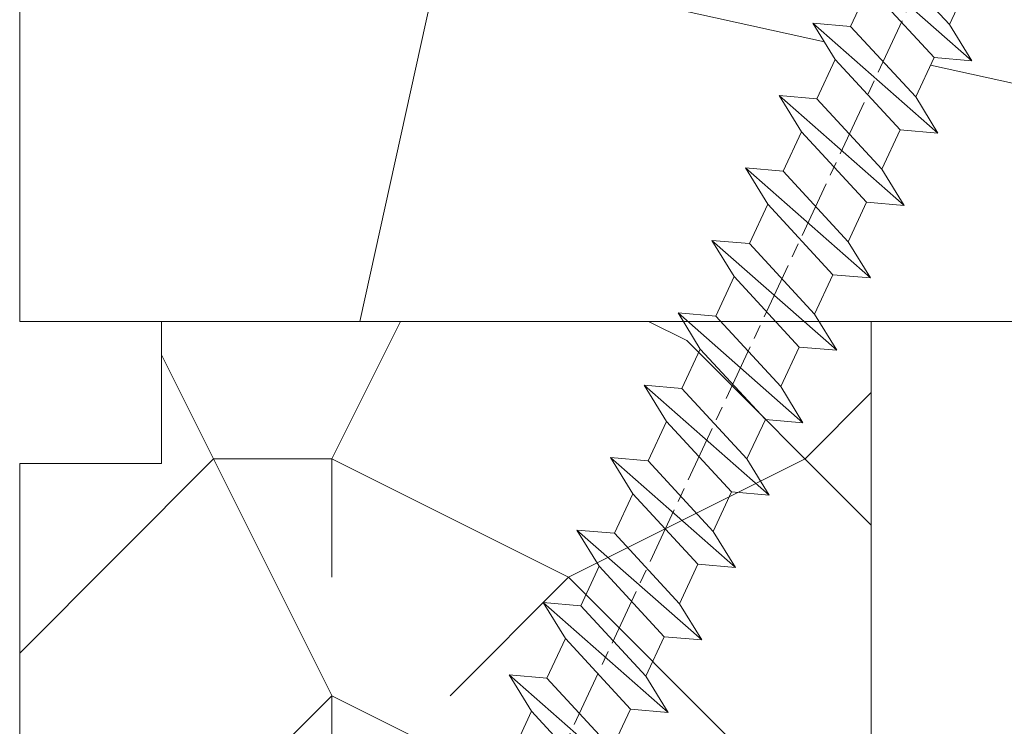
# Model space of a CAD drawing. Units: millimetres. Extents: x 0 to 416, y -14 to 583.
# Drawn here: x 329 to 339, y 242 to 250 of the extents above; entities that cross this region are included whole.
import ezdxf

# ---------------------------------------------------------------- set-up
doc = ezdxf.new("R2010")
doc.units = ezdxf.units.MM
doc.header["$PDMODE"] = 2
doc.header["$PDSIZE"] = 10
doc.linetypes.add('AM_ISO08W050', pattern=[18, 12, -1.5, 3, -1.5])
for name, color, linetype, lineweight in [('AEL-AM_7', 4, 'AM_ISO08W050', 18), ('AM_2', 6, 'Continuous', 20), ('AM_5', 3, 'Continuous', 20), ('Contour principale', 30, 'Continuous', 15), ('Contour secondaire', 5, 'Continuous', 9)]:
    doc.layers.add(name, color=color, linetype=linetype, lineweight=lineweight)
doc.styles.get("Standard").update_dxf_attribs({"font": 'arial.ttf'})
doc.dimstyles.new('MAL-ISO$0', dxfattribs={"dimtxt": 3, "dimasz": 3, "dimexe": 1, "dimexo": 1, "dimgap": 1.5, "dimtad": 1, "dimtxsty": 'Standard', "dimcen": 0, "dimclrd": 256, "dimclre": 256, "dimclrt": 3, "dimadec": 1, "dimazin": 2, "dimtp": 0.1, "dimtm": 0.1, "dimtfac": 0.71, "dimtmove": 0, "dimatfit": 3, "dimfxl": 1, "dimlwd": -1, "dimlwe": -1, "dimarcsym": 1})

# ---------------------------------------------------------------- blocks, each defined once
blk = doc.blocks.new('dtzb')
at = {"layer": 'AEL-AM_7', "color": 5}
blk.add_line((-26.88981661018624, -12.53892741162053), (444.7390526915697, 207.385226149152), dxfattribs=at)
at = {"layer": 'AM_2', "color": 5, "linetype": 'Continuous'}
for p, q in [((268.3016995396611, 143.7306395735613), (275.9481194438558, 139.0208893412746)), ((268.9842348694947, 135.7735766317019), (268.3016995396611, 143.7306395735613)), ((291.5186317600455, 117.3178681021927), (268.3016995396611, 143.7306395735613)), ((284.2781787747663, 142.9052597983646), (275.9481194438558, 139.0208893412746)), ((275.9481194438558, 139.0208893412746), (290.8360964348685, 125.2749310440522)), ((276.2246878594306, 110.1861849349189), (253.0077556343895, 136.5989564066076)), ((253.6902909642231, 128.6418934647481), (253.0077556343895, 136.5989564066076)), ((253.0077556343895, 136.5989564066076), (260.6541755432409, 131.8892061743209)), ((268.9842348694947, 135.7735766317019), (260.6541755432409, 131.8892061743209)), ((268.9842348694947, 135.7735766317019), (260.6541755432409, 131.8892061743209)), ((283.8722118558508, 122.0276183341884), (268.9842348694947, 135.7735766317019)), ((260.6541755432409, 131.8892061743209), (275.5421525295969, 118.1432478773895)), ((237.7138117291179, 129.4672732399449), (245.3602316379693, 124.7575230076582)), ((238.3963470589515, 121.5102102980854), (237.7138117291179, 129.4672732399449)), ((260.9307439495024, 103.0545017682562), (237.7138117291179, 129.4672732399449)), ((253.6902909642231, 128.6418934647481), (245.3602316379693, 124.7575230076582)), ((268.5782679505792, 114.8959351672347), (253.6902909642231, 128.6418934647481)), ((245.3602316379693, 124.7575230076582), (260.2482086243253, 111.0115647098246)), ((222.4198678238463, 122.3355900732822), (230.0662877280411, 117.6258398407044)), ((223.1024031490233, 114.3785271308407), (222.4198678238463, 122.3355900732822)), ((245.6368000442308, 95.92281860130242), (222.4198678238463, 122.3355900732822)), ((238.3963470589515, 121.5102102980854), (230.0662877280411, 117.6258398407044)), ((253.284324040651, 107.7642520005429), (238.3963470589515, 121.5102102980854)), ((283.8722118558508, 122.0276183341884), (275.5421525295969, 118.1432478773895)), ((283.8722118558508, 122.0276183341884), (275.5421525295969, 118.1432478773895)), ((230.0662877280411, 117.6258398407044), (244.9542647143971, 103.8798815431619)), ((275.5421525295969, 118.1432478773895), (276.2246878594306, 110.1861849349189)), ((230.3428561389592, 88.79113543463973), (207.1259239139181, 115.2039069063285)), ((207.8084592437517, 107.2468439638578), (207.1259239139181, 115.2039069063285)), ((207.1259239139181, 115.2039069063285), (214.7723438227695, 110.4941566740417)), ((268.5782679505792, 114.8959351672347), (260.2482086243253, 111.0115647098246)), ((268.5782679505792, 114.8959351672347), (276.2246878594306, 110.1861849349189)), ((223.1024031490233, 114.3785271308407), (214.7723438227695, 110.4941566740417)), ((237.9903801353794, 100.6325688335892), (223.1024031490233, 114.3785271308407)), ((214.7723438227695, 110.4941566740417), (229.6603208091256, 96.7481983764992)), ((260.2482086243253, 111.0115647098246), (260.9307439495024, 103.0545017682562)), ((191.8319800086465, 108.0722237390546), (199.4783999174979, 103.3624735064768)), ((192.5145153384801, 100.1151607971951), (191.8319800086465, 108.0722237390546)), ((215.048912229031, 81.65945226768599), (191.8319800086465, 108.0722237390546)), ((207.8084592437517, 107.2468439638578), (199.4783999174979, 103.3624735064768)), ((222.6964362301078, 93.50088566692648), (207.8084592437517, 107.2468439638578)), ((253.284324040651, 107.7642520005429), (244.9542225953337, 103.879861902733)), ((253.284324040651, 107.7642520005429), (260.9307439495024, 103.0545017682562)), ((199.4783999174979, 103.3624735064768), (214.366376903854, 89.61651520954547)), ((244.9542647143971, 103.8798815431619), (245.6368000442308, 95.92281860130242)), ((199.7549683237594, 74.5277691010233), (176.5380361033749, 100.9405405721009)), ((177.2205714285519, 92.9834776302414), (176.5380361033749, 100.9405405721009)), ((176.5380361033749, 100.9405405721009), (184.1844560075697, 96.23079033981412)), ((192.5145153384801, 100.1151607971951), (184.1844560075697, 96.23079033981412)), ((207.4024923201796, 86.36920249997274), (192.5145153384801, 100.1151607971951)), ((237.9903801353794, 100.6325688335892), (229.6603208091256, 96.7481983764992)), ((237.9903801353794, 100.6325688335892), (245.6368000442308, 95.92281860130242)), ((184.1844560075697, 96.23079033981412), (199.0724329939258, 82.48483204288277)), ((229.6603208091256, 96.7481983764992), (230.3428561389592, 88.79113543463973)), ((184.4610244184878, 67.39608593406956), (161.2440921934467, 93.80885740543818)), ((161.9266275232803, 85.8517944635787), (161.2440921934467, 93.80885740543818)), ((161.2440921934467, 93.80885740543818), (168.8905121022981, 89.09910717315142)), ((177.2205714285519, 92.9834776302414), (168.8905121022981, 89.09910717315142)), ((192.108548414908, 79.23751933272797), (177.2205714285519, 92.9834776302414)), ((222.6964362301078, 93.50088566692648), (214.366376903854, 89.61651520954547)), ((222.6964362301078, 93.50088566692648), (230.3428561389592, 88.79113543463973)), ((214.366376903854, 89.61651520954547), (215.048912229031, 81.65945226768599)), ((168.8905121022981, 89.09910717315142), (183.7784890886542, 75.35314887592904)), ((145.9501482881751, 86.67717423848444), (153.5965681970265, 81.96742400619769)), ((146.6326836180087, 78.72011129662496), (145.9501482881751, 86.67717423848444)), ((169.1670805085596, 60.26440276740686), (145.9501482881751, 86.67717423848444)), ((161.9266275232803, 85.8517944635787), (153.5965681970265, 81.96742400619769)), ((161.9266275232803, 85.8517944635787), (153.5965681970265, 81.96742400619769)), ((176.8146045096364, 72.10583616606527), (161.9266275232803, 85.8517944635787)), ((207.4024923201796, 86.36920249997274), (199.0724329939258, 82.48483204288277)), ((207.4024923201796, 86.36920249997274), (215.048912229031, 81.65945226768599)), ((153.5965681970265, 81.96742400619769), (168.4845451833826, 68.22146570926634)), ((199.0724329939258, 82.48483204288277), (199.7549683237594, 74.5277691010233)), ((153.873136603288, 53.13271960014754), (130.6562043829035, 79.54549107182174)), ((131.3387397080223, 71.58842812938019), (130.6562043829035, 79.54549107182174)), ((130.6562043829035, 79.54549107182174), (138.3026242917549, 74.83574083953499)), ((192.108548414908, 79.23751933272797), (183.7784890886542, 75.35314887592904)), ((192.108548414908, 79.23751933272797), (199.7549683237594, 74.5277691010233)), ((146.6326836180087, 78.72011129662496), (138.3026242917549, 74.83574083953499)), ((161.5206606043648, 64.97415299911154), (146.6326836180087, 78.72011129662496)), ((183.7784890886542, 75.35314887592904), (184.4610244184878, 67.39608593406956)), ((138.3026242917549, 74.83574083953499), (153.1906012734544, 61.08978254231261)), ((138.5791926980164, 46.0010364331938), (115.3622604729753, 72.41380790457697)), ((131.3387397080223, 71.58842812938019), (123.0086803818267, 67.70405767258126)), ((146.2267166943784, 57.84246983244884), (131.3387397080223, 71.58842812938019)), ((176.8146045096364, 72.10583616606527), (168.4845451833826, 68.22146570926634)), ((176.8146045096364, 72.10583616606527), (168.4845451833826, 68.22146570926634)), ((176.8146045096364, 72.10583616606527), (184.4610244184878, 67.39608593406956)), ((123.0086803818267, 67.70405767258126), (137.8966573681246, 53.95809937505328)), ((168.4845451833826, 68.22146570926634), (169.1670805085596, 60.26440276740686)), ((161.5206606043648, 64.97415299911154), (153.1906012734544, 61.08978254231261)), ((161.5206606043648, 64.97415299911154), (169.1670805085596, 60.26440276740686)), ((130.9327727891068, 50.71078666548055), (116.0447958027507, 64.4567449627175)), ((153.1906012734544, 61.08978254231261), (153.873136603288, 53.13271960014754)), ((146.2267166943784, 57.84246983244884), (137.8966152490611, 53.95807973404226)), ((146.2267166943784, 57.84246983244884), (153.873136603288, 53.13271960014754)), ((137.8966573681246, 53.95809937505328), (138.5791926980164, 46.0010364331938)), ((130.9327727891068, 50.71078666548055), (122.602713462853, 46.82641620839058)), ((130.9327727891068, 50.71078666548055), (138.5791926980164, 46.0010364331938))]:
    blk.add_line(p, q, dxfattribs=at)
blk = doc.blocks.new('Nouvelle parclose 23x18')
at = {"layer": 'Contour secondaire'}
h = blk.add_hatch(dxfattribs=at)
h.set_pattern_fill('352', color=5, scale=25.00015207522533, angle=180.0000006585504)
h.set_pattern_definition([(180.000000729053, (-1011.113328987423, -453.9378832730838), (-25.00015175711401, -25.00015239333664), [7.500045622567597, -17.50010645265772]), (180.000000729053, (-1011.113328971518, -455.1878908768451), (-25.00015175711401, -25.00015239333664), [7.500045622567597, -17.50010645265772]), (180.000000729053, (-1012.363336543468, -457.6879061002732), (-25.00015175711401, -25.00015239333664), [5.000030415045065, -20.00012166018026]), (180.000000729053, (-1013.613344115418, -460.1879213237012), (-25.00015175711401, -25.00015239333664), [3.750022811283798, -21.25012926394152]), (180.000000729053, (-1013.613344083607, -462.6879365312238), (-25.00015175711401, -25.00015239333664), [2.500015207522532, -22.50013686770279]), (180.000000729053, (-1007.363306032989, -465.1879516592185), (-25.00015175711401, -25.00015239333664), [1.250007603761266, -6.250038018806331, 1.250007603761266, -16.25009884889646]), (180.000000729053, (-1011.113328828368, -466.4379593106964), (-25.00015175711401, -25.00015239333664), [1.250007603761266, -10.00006083009013, 3.750022811283798, -10.00006083009013]), (180.000000729053, (-1016.113359227507, -467.68796697808), (-25.00015175711401, -25.00015239333664), [1.250007603761266, -1.250007603761266, 1.250007603761266, -21.25012926394152]), (180.000000729053, (-1014.86335160784, -468.9379745659356), (-25.00015175711401, -25.00015239333664), [1.250007603761266, -23.75014447146405]), (180.000000729053, (-1013.613343972268, -471.4379897575527), (-25.00015175711401, -25.00015239333664), [3.750022811283798, -21.25012926394152]), (180.000000729053, (-1013.613343940457, -473.9380049650752), (-25.00015175711401, -25.00015239333664), [5.000030415045065, -20.00012166018026]), (180.000000729053, (-1012.363336304884, -476.4380201566921), (-25.00015175711401, -25.00015239333664), [6.250038018806331, -7.500045622567597, 1.250007603761266, -10.00006083009013]), (270.0000007290529, (-1002.363275665661, -461.4379287843124), (25.00015239333664, -25.00015175711401), [1.250007603761266, -2.500015207522532, 6.250038018806331, -15.00009124513519]), (270.0000007290529, (-1003.613283237611, -463.9379440077405), (25.00015239333664, -25.00015175711401), [1.250007603761266, -1.250007603761266, 3.750022811283798, -18.75011405641899]), (270.0000007290529, (-1004.863290714128, -473.9380048537362), (25.00015239333664, -25.00015175711401), [2.500015207522532, -22.50013686770279]), (270.0000007290529, (-1006.113298445134, -463.9379440395517), (25.00015239333664, -25.00015175711401), [5.000030415045065, -7.500045622567597, 1.250007603761266, -11.25006843385139]), (270.0000007290529, (-1007.363305873934, -477.6880276968312), (25.00015239333664, -25.00015175711401), [1.250007603761266, -23.75014447146405]), (270.0000007290529, (-1008.613313636751, -465.1879516751241), (25.00015239333664, -25.00015175711401), [3.750022811283798, -21.25012926394152]), (270.0000007290529, (-1011.113328828368, -466.4379593106964), (25.00015239333664, -25.00015175711401), [2.500015207522532, -22.50013686770279]), (270.0000007290529, (-1013.61334403589, -466.4379593425076), (25.00015239333664, -25.00015175711401), [1.250007603761266, -3.750022811283798, 3.750022811283798, -16.25009884889646]), (270.0000007290529, (-1014.863351623746, -467.6879669621743), (25.00015239333664, -25.00015175711401), [1.250007603761266, -23.75014447146405]), (270.0000007290529, (-1016.113359291129, -462.6879365630349), (25.00015239333664, -25.00015175711401), [3.500021290531546, -21.50013078469378]), (270.0000007290529, (-1017.363366958513, -457.6879061638954), (25.00015239333664, -25.00015175711401), [2.500015207522532, -22.50013686770279]), (270.0000007290529, (-1019.863382038791, -467.6879670257966), (25.00015239333664, -25.00015175711401), [1.250007603761266, -23.75014447146405]), (270.0000007290529, (-1022.363397262219, -466.4379594538465), (25.00015239333664, -25.00015175711401), [3.750022811283798, -21.25012926394152]), (270.0000007290529, (-1024.863412469741, -466.4379594856575), (25.00015239333664, -25.00015175711401), [3.750022811283798, -21.25012926394152]), (225.000000729053, (-1021.113389785702, -456.4378986078509), (3.181113136546959e-07, -25.00015207570095), [1.767760753239183, -1.767760753239183, 1.767760753239183, -30.05227185712855]), (225.000000729053, (-1016.113359291129, -462.6879365630349), (3.181113136546959e-07, -25.00015207570095), [3.535521506478366, -31.82003261036773]), (225.000000729053, (-1006.113298301984, -475.188012473403), (3.181113136546959e-07, -25.00015207570095), [3.535521506478366, -31.82003261036773]), (225.000000729053, (-1011.113328796556, -468.937974518219), (3.181113136546959e-07, -25.00015207570095), [3.535521506478366, -31.82003261036773]), (225.000000729053, (-1012.36333646394, -463.9379441190795), (3.181113136546959e-07, -25.00015207570095), [3.535521506478366, -31.82003261036773]), (225.000000729053, (-1019.86338215013, -458.9379137994677), (3.181113136546959e-07, -25.00015207570095), [3.535521506478366, -31.82003261036773]), (225.000000729053, (-1017.363366926702, -460.1879213714179), (3.181113136546959e-07, -25.00015207570095), [5.303332260021699, -30.0522218568244]), (225.000000729053, (-1009.863321160984, -471.4379897098358), (3.181113136546959e-07, -25.00015207570095), [1.767760753239183, -33.58779336360691]), (225.000000729053, (-1008.613313525412, -473.9380049014529), (3.181113136546959e-07, -25.00015207570095), [1.767760753239183, -33.58779336360691]), (225.000000729053, (-1018.613374355502, -473.9380050286974), (3.181113136546959e-07, -25.00015207570095), [1.767760753239183, -33.58779336360691]), (225.000000729053, (-1008.613313684467, -461.4379288638402), (3.181113136546959e-07, -25.00015207570095), [1.767760753239183, -33.58779336360691]), (225.000000729053, (-1022.363397214502, -470.1879822651304), (3.181113136546959e-07, -25.00015207570095), [1.767760753239183, -33.58779336360691]), (225.000000729053, (-1013.613344019985, -467.6879669462688), (3.181113136546959e-07, -25.00015207570095), [1.767760753239183, -33.58779336360691]), (225.000000729053, (-1016.113359195696, -470.1879821856025), (3.181113136546959e-07, -25.00015207570095), [1.767760753239183, -33.58779336360691]), (315.000000729053, (-1014.863351655557, -465.1879517546517), (25.00015207570095, 3.181113136546959e-07), [1.767760753239183, -1.767760753239183, 5.303332260021699, -26.51670035034604]), (315.000000729053, (-1018.613374466841, -465.1879518023686), (25.00015207570095, 3.181113136546959e-07), [1.767760753239183, -33.58779336360691]), (315.000000729053, (-1018.61337457818, -456.4378985760397), (25.00015207570095, 3.181113136546959e-07), [1.767760753239183, -33.58779336360691]), (315.000000729053, (-1013.613344083607, -462.6879365312238), (25.00015207570095, 3.181113136546959e-07), [1.767760753239183, -33.58779336360691]), (315.000000729053, (-1017.363366831268, -467.6879669939855), (25.00015207570095, 3.181113136546959e-07), [1.767760753239183, -33.58779336360691]), (315.000000729053, (-1011.11332889199, -461.4379288956514), (25.00015207570095, 3.181113136546959e-07), [1.767760753239183, -33.58779336360691]), (315.000000729053, (-1021.11338972208, -461.4379290228959), (25.00015207570095, 3.181113136546959e-07), [1.767760753239183, -33.58779336360691]), (315.000000729053, (-1003.613283364856, -453.9378831776504), (25.00015207570095, 3.181113136546959e-07), [1.767760753239183, -33.58779336360691]), (315.000000729053, (-1004.863290952711, -455.1878907973171), (25.00015207570095, 3.181113136546959e-07), [3.535521506478366, -31.82003261036774]), (315.000000729053, (-1006.113298540567, -456.4378984169841), (25.00015207570095, 3.181113136546959e-07), [3.535521506478366, -31.82003261036774]), (315.000000729053, (-1008.61331374809, -456.4378984487952), (25.00015207570095, 3.181113136546959e-07), [3.535521506478366, -31.82003261036774]), (315.000000729053, (-1009.86332132004, -458.9379136722231), (25.00015207570095, 3.181113136546959e-07), [3.535521506478366, -31.82003261036774]), (315.000000729053, (-1019.863382022885, -468.9379746295578), (25.00015207570095, 3.181113136546959e-07), [3.535521506478366, -31.82003261036774]), (315.000000729053, (-1024.863412596986, -456.4378986555674), (25.00015207570095, 3.181113136546959e-07), [3.535521506478366, -31.82003261036774]), (315.000000729053, (-1026.113419946258, -476.4380203316534), (25.00015207570095, 3.181113136546959e-07), [3.535521506478366, -31.82003261036774]), (315.000000729053, (-1026.113419978069, -473.9380051241308), (25.00015207570095, 3.181113136546959e-07), [3.535521506478366, -31.82003261036774]), (315.000000729053, (-1023.613404786453, -472.6879974885584), (25.00015207570095, 3.181113136546959e-07), [3.535521506478366, -31.82003261036774]), (315.000000729053, (-1006.113298333795, -472.6879972658805), (25.00015207570095, 3.181113136546959e-07), [5.303332260021699, -30.0522218568244]), (315.000000729053, (-1022.363397214502, -470.1879822651304), (25.00015207570095, 3.181113136546959e-07), [5.303332260021699, -30.0522218568244]), (206.565051929053, (-1008.613313477695, -477.6880277127367), (-25.00015207522769, -3.281129893027127e-07), [2.795017002010192, -53.10702247353126]), (206.565051929053, (-1008.613313636751, -465.1879516751241), (-25.00015207522769, -3.281129893027127e-07), [2.795017002010192, -53.10702247353126]), (206.565051929053, (-1011.11332874884, -472.6879973295028), (-25.00015207522769, -3.281129893027127e-07), [2.795017002010192, -53.10702247353126]), (206.565051929053, (-1018.613374594085, -455.1878909722785), (-25.00015207522769, -3.281129893027127e-07), [2.795017002010192, -53.10702247353126]), (206.565051929053, (-1017.363366958513, -457.6879061638954), (-25.00015207522769, -3.281129893027127e-07), [2.795017002010192, -53.10702247353126]), (206.565051929053, (-1009.863321272323, -462.687936483507), (-25.00015207522769, -3.281129893027127e-07), [2.795017002010192, -53.10702247353126]), (206.565051929053, (-1009.863321113267, -475.1880125211196), (-25.00015207522769, -3.281129893027127e-07), [2.795017002010192, -53.10702247353126]), (206.565051929053, (-1017.363366831268, -467.6879669939855), (-25.00015207522769, -3.281129893027127e-07), [5.590034004020383, -50.31200547152107]), (243.434949549053, (-1017.363366783552, -471.4379898052694), (3.168363424249253e-07, -25.00015207522768), [2.795017002010191, -53.10702247353125]), (243.434949549053, (-1021.113389690269, -463.9379442304185), (3.168363424249253e-07, -25.00015207522768), [2.795017002010191, -53.10702247353125]), (243.434949549053, (-1008.613313589034, -468.9379744864078), (3.168363424249253e-07, -25.00015207522768), [2.795017002010191, -53.10702247353125]), (243.434949549053, (-1003.613283158083, -470.1879820265469), (3.168363424249253e-07, -25.00015207522768), [2.795017002010191, -53.10702247353125]), (243.434949549053, (-1018.613374466841, -465.1879518023686), (3.168363424249253e-07, -25.00015207522768), [2.795017002010191, -53.10702247353125]), (243.434949549053, (-1016.113359259318, -465.1879517705574), (3.168363424249253e-07, -25.00015207522768), [2.795017002010191, -53.10702247353125]), (243.434949549053, (-1006.113298381511, -468.9379744545967), (3.168363424249253e-07, -25.00015207522768), [5.590034004020382, -50.31200547152106]), (243.434949549053, (-1024.863412549269, -460.1879214668512), (3.168363424249253e-07, -25.00015207522768), [5.590034004020382, -50.31200547152106]), (243.434949549053, (-1022.363397325841, -461.4379290388015), (3.168363424249253e-07, -25.00015207522768), [5.590034004020382, -50.31200547152106]), (296.565051929053, (-1002.363275713378, -457.6879059730286), (3.281129976294361e-07, -25.00015207522768), [2.795017002010191, -53.10702247353125]), (296.565051929053, (-1002.363275538416, -471.4379896144026), (3.281129976294361e-07, -25.00015207522768), [2.795017002010191, -53.10702247353125]), (296.565051929053, (-1007.363306176139, -453.9378832253671), (3.281129976294361e-07, -25.00015207522768), [2.795017002010191, -53.10702247353125]), (296.565051929053, (-1004.863290682317, -476.4380200612586), (3.281129976294361e-07, -25.00015207522768), [2.795017002010191, -53.10702247353125]), (296.565051929053, (-1007.363306080706, -461.4379288479347), (3.281129976294361e-07, -25.00015207522768), [2.795017002010191, -53.10702247353125]), (296.565051929053, (-1012.36333646394, -463.9379441190795), (3.281129976294361e-07, -25.00015207522768), [2.795017002010191, -53.10702247353125]), (296.565051929053, (-1014.86335160784, -468.9379745659356), (3.281129976294361e-07, -25.00015207522768), [2.795017002010191, -53.10702247353125]), (296.565051929053, (-1003.613283301233, -458.9379135926955), (-7.710600229090315e-06, -25.00015609458443), [2.795017002010191, -53.10702247353125]), (296.565051929053, (-1009.863321272323, -462.687936483507), (3.281129976294361e-07, -25.00015207522768), [2.795017002010191, -53.10702247353125]), (296.565051929053, (-1017.363366926702, -460.1879213714179), (3.281129976294361e-07, -25.00015207522768), [2.795017002010191, -53.10702247353125]), (296.565051929053, (-1019.863382102413, -462.6879366107515), (3.281129976294361e-07, -25.00015207522768), [2.795017002010191, -53.10702247353125]), (296.565051929053, (-1024.863412422025, -470.1879822969414), (3.281129976294361e-07, -25.00015207522768), [2.795017002010191, -53.10702247353125]), (296.565051929053, (-1006.113298270172, -477.6880276809256), (3.281129976294361e-07, -25.00015207522768), [2.795017002010191, -53.10702247353125]), (296.565051929053, (-1002.363275474794, -476.4380200294476), (3.281129976294361e-07, -25.00015207522768), [5.590034004020382, -50.31200547152106]), (296.565051929053, (-1006.113298508756, -458.9379136245066), (3.281129976294361e-07, -25.00015207522768), [5.590034004020382, -50.31200547152106]), (333.4349495490529, (-1002.363275745189, -455.1878907655061), (25.00015207522768, 3.16836334098202e-07), [2.795017002010192, -53.10702247353127]), (333.4349495490529, (-1023.613405025036, -453.9378834321394), (25.00015207522768, 3.16836334098202e-07), [2.795017002010192, -53.10702247353127]), (333.4349495490529, (-1022.363397262219, -466.4379594538465), (25.00015207522768, 3.16836334098202e-07), [2.795017002010192, -53.10702247353127]), (333.4349495490529, (-1012.363336543468, -457.6879061002732), (25.00015207522768, 3.16836334098202e-07), [2.795017002010192, -53.10702247353127]), (333.4349495490529, (-1011.113328971518, -455.1878908768451), (25.00015207522768, 3.16836334098202e-07), [2.795017002010192, -53.10702247353127]), (333.4349495490529, (-1013.613344115418, -460.1879213237012), (25.00015207522768, 3.16836334098202e-07), [2.795017002010192, -53.10702247353127]), (333.4349495490529, (-1021.113389547119, -475.1880126642698), (25.00015207522768, 3.16836334098202e-07), [2.795017002010192, -53.10702247353127]), (333.4349495490529, (-1023.613404738736, -476.4380202998422), (25.00015207522768, 3.16836334098202e-07), [5.590034004020384, -50.31200547152108])])
h.paths.add_polyline_path([(-2.842170943040401e-14, 9.00000352644713), (8.398046702495776e-09, 1.499999990371123), (1.500000027870612, 1.499999968760221), (1.500000019472452, -2.16110151995963e-08), (10.50007863562854, 7.074505958826194e-06), (11.50007077205922, 1.0000078629256), (11.49999999999989, 9.000003526447642)])
at = {"layer": 'Contour principale'}
blk.add_lwpolyline([(-4.831690603168681e-13, 9.00000352644713), (11.49999999999989, 9.000003526447642), (11.50007077205922, 1.0000078629256), (10.50007863562854, 7.074505958826194e-06), (1.500000019472452, -2.16110151995963e-08), (1.500000027870612, 1.499999968760221), (8.398046702495776e-09, 1.499999990371123), (-2.842170943040401e-14, 9.00000352644713)], dxfattribs=at)
at = {"layer": 'Contour secondaire', "xscale": -0.05000030415043834, "yscale": 0.05000030415043834, "zscale": 0.05000030415043834, "rotation": 7.050253288467836e-08}
blk.add_blockref('dtzb', (10.6616361503558, 2.874235245588977), dxfattribs=at)
blk = doc.blocks.new('*D14')
at = {"layer": 'AM_5', "transparency": 16777216}
for p, q in [((328.0361908065807, 297.8289411393914), (272.4390020623941, 297.8289411393914)), ((273.4390020623941, 294.8289411393914), (273.4390020623941, 19.56959961212789)), ((304.0975260532651, 16.5695996121279), (272.4390020623941, 16.56959961212789))]:
    blk.add_line(p, q, dxfattribs=at)
for points in [[(272.9390020623941, 294.8289411393914), (273.9390020623941, 294.8289411393914), (273.4390020623941, 297.8289411393914)], [(272.9390020623941, 19.56959961212789), (273.9390020623941, 19.56959961212789), (273.4390020623941, 16.56959961212789)]]:
    blk.add_solid(points, dxfattribs=at)
at = {"layer": 'Defpoints', "color": 0, "transparency": 16777216}
for p in [(329.0361908065807, 297.8289411393914), (273.4390020623941, 16.56959961212789), (305.0975260532651, 16.5695996121279)]:
    blk.add_point(p, dxfattribs=at)
at = {"layer": 'AM_5', "color": 3, "transparency": 16777216, "insert": (269.3155368509343, 157.4578261885711), "char_height": 4, "attachment_point": 5, "rotation": 90}
blk.add_mtext('Hauteur Fond de feuillure = HO + 10 (2050)', dxfattribs=at)
blk = doc.blocks.new('*D16')
at = {"layer": 'AM_5', "transparency": 16777216}
for p, q in [((328.0354397507581, 296.3289411393711), (286.4032855420136, 296.3289411393711)), ((287.4032855420136, 293.3289411393711), (287.4032855420137, 23.06960002394663)), ((328.0354457404083, 20.06960002394664), (286.4032855420137, 20.06960002394663))]:
    blk.add_line(p, q, dxfattribs=at)
for points in [[(286.9032855420136, 293.3289411393711), (287.9032855420136, 293.3289411393711), (287.4032855420136, 296.3289411393711)], [(286.9032855420137, 23.06960002394663), (287.9032855420137, 23.06960002394663), (287.4032855420137, 20.06960002394663)]]:
    blk.add_solid(points, dxfattribs=at)
at = {"layer": 'Defpoints', "color": 0, "transparency": 16777216}
for p in [(329.0354397507581, 296.3289411393711), (287.4032855420137, 20.06960002394663), (329.0354457404083, 20.06960002394664)]:
    blk.add_point(p, dxfattribs=at)
at = {"layer": 'AM_5', "color": 3, "transparency": 16777216, "insert": (283.2811845870341, 158.287005868288), "char_height": 4, "attachment_point": 5, "rotation": 90}
blk.add_mtext('{\\fArial Black|b1|i0|c0|p34;\\C1;Hauteur Ouvrant : HO (2040)}', dxfattribs=at)

msp = doc.modelspace()

# ---------------------------------------------------------------- hatches: boundary and pattern name
at = {"layer": 'Contour secondaire'}
h = msp.add_hatch(dxfattribs=at)
h.set_pattern_fill('352', color=5, scale=73.33377942064288, angle=-38.99999875561849)
h.set_pattern_definition([(321.0000012443815, (30.61411291578202, -18.94066682077516), (103.1414930218481, 10.84061001305158), [22.00013382619287, -51.33364559445002]), (321.0000012443815, (32.92163499100195, -16.09111424490268), (103.1414930218481, 10.84061001305158), [22.00013382619287, -51.33364559445002]), (321.0000012443815, (40.38623171731422, -12.6995311683776), (103.1414930218481, 10.84061001305158), [14.66675588412858, -58.66702353651431]), (321.0000012443815, (47.85082844362654, -9.307948091852552), (103.1414930218481, 10.84061001305158), [11.00006691309643, -62.33371250754645]), (321.0000012443815, (52.46587259406635, -3.608842940107564), (103.1414930218481, 10.84061001305158), [7.333377942064288, -66.0004014785786]), (321.0000012443815, (42.83315386514374, 13.62787258773699), (103.1414930218481, 10.84061001305158), [3.666688971032144, -18.33344485516072, 3.666688971032144, -47.66695662341787]), (321.0000012443815, (53.68933366798115, 9.554858937949746), (103.1414930218481, 10.84061001305158), [3.666688971032144, -29.33351176825715, 11.00006691309643, -29.33351176825715]), (321.0000012443815, (67.395066046691, 3.174323212942596), (103.1414930218481, 10.84061001305158), [3.666688971032144, -3.666688971032144, 3.666688971032144, -62.33371250754645]), (321.0000012443815, (66.85303554603843, 8.331397864034983), (103.1414930218481, 10.84061001305158), [3.666688971032144, -69.66709044961074]), (321.0000012443815, (68.61852712060579, 16.33802509099991), (103.1414930218481, 10.84061001305158), [11.00006691309643, -62.33371250754645]), (321.0000012443815, (73.2335712710456, 22.03713024274487), (103.1414930218481, 10.84061001305158), [14.66675588412858, -58.66702353651431]), (321.0000012443815, (74.99906284561291, 30.04375746970976), (103.1414930218481, 10.84061001305158), [18.33344485516072, -22.00013382619287, 3.666688971032144, -29.33351176825715]), (51.00000124438152, (24.51237733599407, 14.30930316099915), (-10.84061001305157, 103.1414930218481), [3.666688971032144, -7.333377942064288, 18.33344485516072, -44.00026765238573]), (51.00000124438152, (31.97697406230634, 17.70088623752423), (-10.84061001305157, 103.1414930218481), [3.666688971032144, -3.666688971032144, 11.00006691309643, -55.00033456548216]), (51.00000124438152, (53.28670323993816, 38.18978476928424), (-10.84061001305157, 103.1414930218481), [7.333377942064288, -66.0004014785786]), (51.00000124438152, (37.67607921405136, 13.08584208708442), (-10.84061001305157, 103.1414930218481), [14.66675588412858, -22.00013382619287, 3.666688971032144, -33.0002007392893]), (51.00000124438152, (65.90837461734287, 42.1233983464619), (-10.84061001305157, 103.1414930218481), [3.666688971032144, -69.66709044961074]), (51.00000124438152, (45.68270644101625, 11.32035051251708), (-10.84061001305157, 103.1414930218481), [11.00006691309643, -62.33371250754645]), (51.00000124438152, (53.68933366798115, 9.554858937949746), (-10.84061001305157, 103.1414930218481), [7.333377942064288, -66.0004014785786]), (51.00000124438152, (59.3884388197261, 4.939814787509931), (-10.84061001305157, 103.1414930218481), [3.666688971032144, -11.00006691309643, 11.00006691309643, -47.66695662341787]), (51.00000124438152, (64.54551347081855, 5.481845288162503), (-10.84061001305157, 103.1414930218481), [3.666688971032144, -69.66709044961074]), (51.00000124438152, (58.16497774581137, -8.223887090547379), (-10.84061001305157, 103.1414930218481), [10.26672911889001, -63.06705030175288]), (51.00000124438152, (51.78444202080419, -21.92961946925726), (-10.84061001305157, 103.1414930218481), [7.333377942064288, -66.0004014785786]), (51.00000124438152, (75.9437237743085, -3.748243012717154), (-10.84061001305157, 103.1414930218481), [3.666688971032144, -69.66709044961074]), (51.00000124438152, (79.33530685083355, -11.21283973902948), (-10.84061001305157, 103.1414930218481), [11.00006691309643, -62.33371250754645]), (51.00000124438152, (85.03441200257856, -15.82788388946929), (-10.84061001305157, 103.1414930218481), [11.00006691309643, -62.33371250754645]), (6.000001244381512, (58.02557767320178, -31.70173827078949), (46.15044150527626, 56.99105151853408), [5.185431542833651, -5.185431542833651, 5.185431542833651, -88.15333078088858]), (6.000001244381512, (58.16497774581137, -8.223887090547379), (46.15044150527626, 56.99105151853408), [10.3708630856673, -93.33876232372222]), (6.000001244381512, (58.44377789103055, 38.73181526993685), (46.15044150527626, 56.99105151853408), [10.3708630856673, -93.33876232372222]), (6.000001244381512, (58.30437781842096, 15.25396408969473), (46.15044150527626, 56.99105151853408), [10.3708630856673, -93.33876232372222]), (6.000001244381512, (51.92384209341378, 1.548231710984851), (46.15044150527626, 56.99105151853408), [10.3708630856673, -93.33876232372222]), (6.000001244381512, (59.79106924776909, -23.6951110438246), (46.15044150527626, 56.99105151853408), [10.3708630856673, -93.33876232372222]), (6.000001244381512, (56.39948617124401, -16.23051431751227), (46.15044150527626, 56.99105151853408), [15.5564412960598, -88.15318411332973]), (6.000001244381512, (60.06986939298827, 23.26059131665963), (46.15044150527626, 56.99105151853408), [5.185431542833651, -98.52419386655588]), (6.000001244381512, (61.83536096755563, 31.26721854362452), (46.15044150527626, 56.99105151853408), [5.185431542833651, -98.52419386655588]), (6.000001244381512, (84.63178157453558, 12.80704194186524), (46.15044150527626, 56.99105151853408), [5.185431542833651, -98.52419386655588]), (6.000001244381512, (38.7601402153565, 2.771692784899585), (46.15044150527626, 56.99105151853408), [5.185431542833651, -98.52419386655588]), (6.000001244381512, (86.2578730764933, -2.664182011411981), (46.15044150527626, 56.99105151853408), [5.185431542833651, -98.52419386655588]), (6.000001244381512, (61.69596089494604, 7.789367363382411), (46.15044150527626, 56.99105151853408), [5.185431542833651, -98.52419386655588]), (6.000001244381512, (72.01011019713087, 8.873428364687584), (46.15044150527626, 56.99105151853408), [5.185431542833651, -98.52419386655588]), (96.00000124438152, (59.93046932037873, -0.2172598635824841), (-56.99105151853407, 46.15044150527626), [5.185431542833659, -5.185431542833659, 15.55644129605982, -77.78232102766253]), (96.00000124438152, (68.47912704799614, -7.139826089242234), (-56.99105151853407, 46.15044150527626), [5.185431542833659, -98.524193866556]), (96.00000124438152, (52.32647252145682, -27.08669412034965), (-56.99105151853407, 46.15044150527626), [5.185431542833659, -98.524193866556]), (96.00000124438152, (52.46587259406635, -3.608842940107564), (-56.99105151853407, 46.15044150527626), [5.185431542833659, -98.524193866556]), (96.00000124438152, (70.24461862256351, 0.8668011377226605), (-56.99105151853407, 46.15044150527626), [5.185431542833659, -98.524193866556]), (96.00000124438152, (44.45924536710152, -1.843351365540229), (-56.99105151853407, 46.15044150527626), [5.185431542833659, -98.524193866556]), (96.00000124438152, (67.25566597408141, -20.30352796729952), (-56.99105151853407, 46.15044150527626), [5.185431542833659, -98.524193866556]), (96.00000124438152, (13.51679746054708, -5.095534369455692), (-56.99105151853407, 46.15044150527626), [5.185431542833659, -98.524193866556]), (96.00000124438152, (18.67387211163947, -4.553503868803119), (-56.99105151853407, 46.15044150527626), [10.37086308566732, -93.33876232372235]), (96.00000124438152, (23.83094676273186, -4.011473368150547), (-56.99105151853407, 46.15044150527626), [10.37086308566732, -93.33876232372235]), (96.00000124438152, (29.53005191447687, -8.626517518590362), (-56.99105151853407, 46.15044150527626), [10.37086308566732, -93.33876232372235]), (96.00000124438152, (36.99464864078919, -5.23493444206531), (-56.99105151853407, 46.15044150527626), [10.37086308566732, -93.33876232372235]), (96.00000124438152, (78.2512458495284, -0.8986904368446744), (-56.99105151853407, 46.15044150527626), [10.37086308566732, -93.33876232372235]), (96.00000124438152, (66.57423540081925, -38.62430449644921), (-56.99105151853407, 46.15044150527626), [10.37086308566732, -93.33876232372235]), (96.00000124438152, (106.3441411802103, 4.661014642290723), (-56.99105151853407, 46.15044150527626), [10.37086308566732, -93.33876232372235]), (96.00000124438152, (101.7290970297705, -1.038090509454264), (-56.99105151853407, 46.15044150527626), [10.37086308566732, -93.33876232372235]), (96.00000124438152, (93.72246980280562, 0.7274010651130709), (-56.99105151853407, 46.15044150527626), [10.37086308566732, -93.33876232372235]), (96.00000124438152, (53.82873374059074, 33.03271011819186), (-56.99105151853407, 46.15044150527626), [15.55644129605982, -88.15318411332986]), (96.00000124438152, (86.2578730764933, -2.664182011411981), (-56.99105151853407, 46.15044150527626), [15.55644129605982, -88.15318411332986]), (347.5650524443815, (68.75792719321538, 39.81587627124199), (56.99105153591835, -46.15044148160251), [8.198716539227858, -155.780599255653]), (347.5650524443815, (45.68270644101625, 11.32035051251708), (56.99105153591835, -46.15044148160251), [8.198716539227858, -155.780599255653]), (347.5650524443815, (65.22694404408071, 23.8026218173122), (56.99105153591835, -46.15044148160251), [8.198716539227858, -155.780599255653]), (347.5650524443815, (50.01895044623689, -29.93624669622216), (56.99105153591835, -46.15044148160251), [8.198716539227858, -155.780599255653]), (347.5650524443815, (51.78444202080419, -21.92961946925726), (56.99105153591835, -46.15044148160251), [8.198716539227858, -155.780599255653]), (347.5650524443815, (43.91721486644889, 3.313723285552186), (56.99105153591835, -46.15044148160251), [8.198716539227858, -155.780599255653]), (347.5650524443815, (66.99243561864802, 31.8092490442771), (56.99105153591835, -46.15044148160251), [8.198716539227858, -155.780599255653]), (347.5650524443815, (70.24461862256351, 0.8668011377226605), (56.99105153591835, -46.15044148160251), [16.39743307845572, -147.5818827164252]), (24.43495006438152, (77.16718484822326, 9.415458865340156), (46.15044150730905, 56.99105151510158), [8.198716539227874, -155.7805992556533]), (24.43495006438152, (71.87071012452122, -14.60442281555453), (46.15044150730905, 56.99105151510158), [8.198716539227874, -155.7805992556533]), (24.43495006438152, (52.605272666676, 19.86900824013455), (46.15044150730905, 56.99105151510158), [8.198716539227874, -155.7805992556533]), (24.43495006438152, (43.5145844384059, 31.94864911688668), (46.15044150730905, 56.99105151510158), [8.198716539227874, -155.7805992556533]), (24.43495006438152, (68.47912704799614, -7.139826089242234), (46.15044150730905, 56.99105151510158), [8.198716539227874, -155.7805992556533]), (24.43495006438152, (62.78002189625118, -2.524781938802391), (46.15044150730905, 56.99105151510158), [8.198716539227874, -155.7805992556533]), (24.43495006438152, (46.90616751493098, 24.48405239057439), (46.15044150730905, 56.99105151510158), [16.39743307845575, -147.5818827164254]), (24.43495006438152, (73.496801626479, -30.07564676883175), (46.15044150730905, 56.99105151510158), [16.39743307845575, -147.5818827164254]), (24.43495006438152, (70.10521854995392, -22.61105004251942), (46.15044150730905, 56.99105151510158), [16.39743307845575, -147.5818827164254]), (77.56505244438154, (17.58981111033432, 5.760645433381683), (46.15044148160247, 56.99105153591836), [8.198716539227858, -155.780599255653]), (77.56505244438154, (42.97255393775333, 37.1057237679791), (46.15044148160247, 56.99105153591836), [8.198716539227858, -155.780599255653]), (77.56505244438154, (22.06545518816455, -12.01810059511544), (46.15044148160247, 56.99105153591836), [8.198716539227858, -155.780599255653]), (77.56505244438154, (57.90174739037798, 43.88888992102923), (46.15044148160247, 56.99105153591836), [8.198716539227858, -155.780599255653]), (77.56505244438154, (35.91058763948399, 5.079214860119521), (46.15044148160247, 56.99105153591836), [8.198716539227858, -155.780599255653]), (77.56505244438154, (51.92384209341378, 1.548231710984851), (46.15044148160247, 56.99105153591836), [8.198716539227858, -155.780599255653]), (77.56505244438154, (66.85303554603843, 8.331397864034983), (46.15044148160247, 56.99105153591836), [8.198716539227858, -155.780599255653]), (77.56505244438154, (22.74688576142671, 6.302675934034255), (46.15046722663811, 56.99104585904067), [8.198716539227858, -155.780599255653]), (77.56505244438154, (43.91721486644889, 3.313723285552186), (46.15044148160247, 56.99105153591836), [8.198716539227858, -155.780599255653]), (77.56505244438154, (56.39948617124401, -16.23051431751227), (46.15044148160247, 56.99105153591836), [8.198716539227858, -155.780599255653]), (77.56505244438154, (66.71363547342884, -15.1464533162071), (46.15044148160247, 56.99105153591836), [8.198716539227858, -155.780599255653]), (77.56505244438154, (91.95697822823828, -7.279226161851824), (46.15044148160247, 56.99105153591836), [8.198716539227858, -155.780599255653]), (77.56505244438154, (63.05882204147036, 44.43092042168183), (46.15044148160247, 56.99105153591836), [8.198716539227858, -155.780599255653]), (77.56505244438154, (52.20264223863302, 48.50393407146908), (46.15044148160247, 56.99105153591836), [16.39743307845572, -147.5818827164252]), (77.56505244438154, (28.44599091317173, 1.687631783594441), (46.15044148160247, 56.99105153591836), [16.39743307845572, -147.5818827164252]), (114.4349500643815, (12.97476695989451, 0.06154028163669523), (-56.99105151510157, 46.15044150730907), [8.198716539227874, -155.7805992556533]), (114.4349500643815, (59.10963867450693, -42.01588757297429), (-56.99105151510157, 46.15044150730907), [8.198716539227874, -155.7805992556533]), (114.4349500643815, (79.33530685083355, -11.21283973902948), (-56.99105151510157, 46.15044150730907), [8.198716539227874, -155.7805992556533]), (114.4349500643815, (40.38623171731422, -12.6995311683776), (-56.99105151510157, 46.15044150730907), [8.198716539227874, -155.7805992556533]), (114.4349500643815, (32.92163499100195, -16.09111424490268), (-56.99105151510157, 46.15044150730907), [8.198716539227874, -155.7805992556533]), (114.4349500643815, (47.85082844362654, -9.307948091852552), (-56.99105151510157, 46.15044150730907), [8.198716539227874, -155.7805992556533]), (114.4349500643815, (92.63840880150047, 11.04155036729787), (-56.99105151510157, 46.15044150730907), [8.198716539227874, -155.7805992556533]), (114.4349500643815, (100.6450360284654, 9.276058792730538), (-56.99105151510157, 46.15044150730907), [16.39743307845575, -147.5818827164254])])
h.paths.add_polyline_path([(356.0354458365461, 288.8289417665047), (349.0354458365462, 288.8289416144752), (349.0354456953754, 295.3289416144758), (348.0354456736568, 296.3289415927572), (330.0354456736541, 296.3289412018232), (329.0354456952988, 295.3289411801047), (329.0354467558923, 246.3289412300541), (336.0486530073401, 246.3289413524813), (335.992679438306, 246.4198161100432), (336.3905350056178, 246.3856891370606), (336.5847547090093, 246.8021946373891), (336.3492657640866, 247.1845179579788), (336.7471213313983, 247.1503909847635), (336.9413410347753, 247.5668964850919), (336.7058520898526, 247.9492198056817), (337.1037076571643, 247.9150928324663), (337.2979273605558, 248.3315983327948), (337.0624384156331, 248.7139216533845), (337.4602939829303, 248.679794680402), (337.6545136863232, 249.0963001807305), (337.4190247413991, 249.4786235013202), (337.8168803087414, 249.4444965281049), (338.0111000121038, 249.8610020284333), (337.7756110671956, 250.2433253487903), (338.1734666345074, 250.2091983758077), (338.3676863378989, 250.6257038761362), (338.1321973929761, 251.0080271964931), (338.5300529602879, 250.9739002237434), (338.7242726636649, 251.3904057240719), (338.4887837187421, 251.7727290444288), (338.8866392860539, 251.7386020712134), (339.0808589894454, 252.1551075715419), (338.8453700445227, 252.5374308921317), (339.2432256118345, 252.5033039189163), (339.4374453152114, 252.9198094192448), (339.2019563702887, 253.3021327398345), (339.5998119376296, 253.268005766852), (339.7940316409919, 253.6845112671804), (339.5585426960692, 254.0668345875374), (339.9563982633956, 254.0327076145549), (340.1465776371335, 254.4405485999187), (340.1506179667579, 254.4492131148833), (339.9151290218643, 254.8315364352402), (340.3740160766733, 254.7313074589471), (340.6016828256261, 255.0223581906585), (340.4990773997044, 255.312799028777), (340.8235991024351, 255.3060574791706), (341.051265851374, 255.5971082106484), (341.155497510591, 255.730358677733), (341.2731821281824, 255.8808074991612), (341.4272191788783, 256.077729520442), (341.3645156762549, 255.7818859308923), (341.3836413502295, 255.5298193274138), (341.2741807355, 255.3556734866557), (341.1815049635063, 254.9184166843833), (341.309708490828, 254.6002510465408), (341.0911700227513, 254.4922042401466), (340.9984942507606, 254.0549474378886), (341.0002866864892, 254.0530060860248), (341.235775631412, 253.6706827656679), (340.8379200641002, 253.7048097386505), (340.6437003607232, 253.288304238322), (340.879189305646, 252.9059809179651), (340.4813337383051, 252.9401078911804), (340.2871140349427, 252.523602390852), (340.5226029798799, 252.1412790702622), (340.1247474125391, 252.1754060432448), (339.9305277091767, 251.7589005429163), (340.1660166540703, 251.3765772223265), (339.7681610867585, 251.4107041955419), (339.5739413833962, 250.9941986952134), (339.8094303283044, 250.6118753748565), (339.4115747609926, 250.646002347839), (339.2173550576011, 250.2294968475106), (339.4528440025238, 249.8471735271536), (339.054988435212, 249.8813005001362), (338.8607687318351, 249.4647949995748), (339.0962576767578, 249.082471679218), (338.698402109446, 249.1165986524333), (338.5041824060546, 248.7000931521049), (338.7396713509772, 248.3177698315151), (338.3418157836655, 248.3518968047305), (338.1475960802886, 247.935391304402), (338.3830850252112, 247.5530679838122), (337.9852294578995, 247.5871949570276), (337.791009754508, 247.1706894564663), (338.0264986994453, 246.7883661361095), (337.6286431321044, 246.8224931090919), (337.434423428742, 246.4059876087635), (337.4818794292872, 246.3289413775007), (349.0354482321391, 246.3289415791874), (349.0354484855939, 234.828941529239), (356.0354470093471, 234.8289417665055), (357.035446987632, 235.8289417882237), (357.0354458582647, 287.8289417882232)])

# ---------------------------------------------------------------- linework, layer by layer
at = {"layer": 'Contour principale'}
msp.add_lwpolyline([(357.0354458582647, 287.8289417882232), (357.035446987632, 235.8289417882237), (356.0354470093471, 234.8289417665055), (349.0354484855939, 234.828941529239), (349.0354482321391, 246.3289415791874), (329.0354467558923, 246.3289412300541), (329.0354456952988, 295.3289411801047), (330.0354456736541, 296.3289412018232), (348.0354456736568, 296.3289415927572), (349.0354456953754, 295.3289416144758), (349.0354458365462, 288.8289416144752), (356.0354458365461, 288.8289417665047)], close=True, dxfattribs=at)

# ---------------------------------------------------------------- block references
at = {"layer": 'Contour principale', "rotation": 270.0000000547512}
msp.add_blockref('Nouvelle parclose 23x18', (329.0354462684975, 246.3289411892101), dxfattribs=at)

# ---------------------------------------------------------------- dimensions: what is measured, and where the dimension line sits
at = {"layer": 'AM_5'}
for base, p1, p2, text, picture, middle in [((273.4390020623941, 16.56959961212789), (329.0361908065806, 297.8289411393912), (305.097526053265, 16.56959961212789), 'Hauteur Fond de feuillure = HO + 10 (2050)', '*D14', (273.4390020623941, 157.4578261885711)), ((287.4032855420137, 20.06960002394663), (329.035439750758, 296.328941139371), (329.0354457404082, 20.06960002394663), '{\\fArial Black|b1|i0|c0|p34;\\C1;Hauteur Ouvrant : HO (2040)}', '*D16', (287.4032855420136, 158.287005868288))]:
    dim = msp.add_linear_dim(base=base, p1=p1, p2=p2, angle=90.00000154756896, text=text, dimstyle='MAL-ISO$0', override={"dimtxt": 4, "dimlfac": 2}, dxfattribs=at)
    dim.commit()
    dim.dimension.update_dxf_attribs({"geometry": picture, "text_midpoint": middle, "dimtype": 160})

doc.saveas('drawing.dxf')
